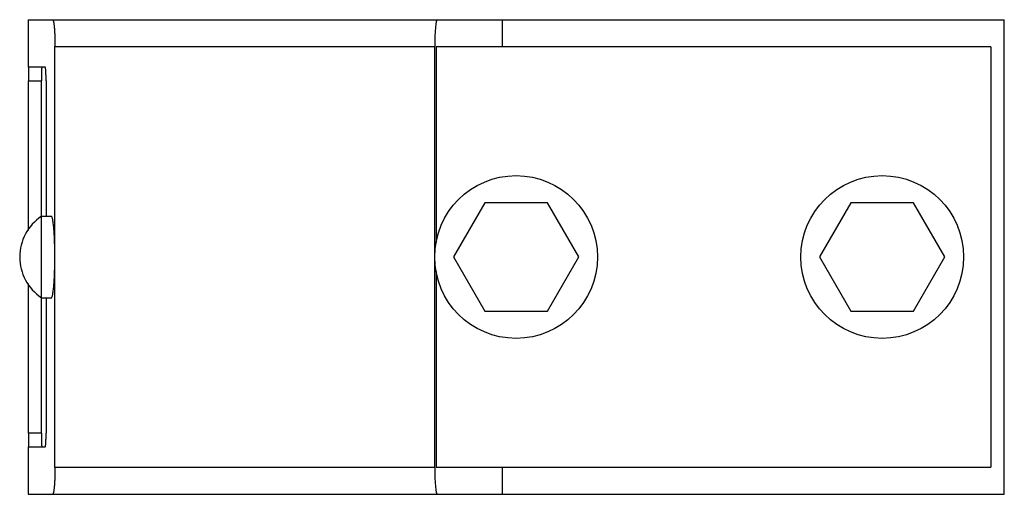
# Model space of a CAD drawing. Units: millimetres. Extents: x 9.7 to 82.3, y 47.7 to 82.7.
import ezdxf

# ---------------------------------------------------------------- set-up
doc = ezdxf.new("R2010")
doc.units = ezdxf.units.MM
doc.header["$LTSCALE"] = 8.460409
doc.layers.get('0').update_dxf_attribs({"linetype": 'CONTINUOUS'})

msp = doc.modelspace()

# ---------------------------------------------------------------- linework, layer by layer
at = {"color": 7}
for p, q in [((10.375, 82.713), (10.375, 79.213)), ((10.375, 82.713), (82.344, 82.713)), ((45.344, 80.713), (45.344, 82.713)), ((82.344, 47.713), (82.344, 82.713)), ((12.344, 49.7), (12.344, 80.726)), ((12.344, 80.726), (40.344, 80.726)), ((40.344, 65.251), (40.344, 80.726)), ((40.441, 80.713), (40.441, 66.283)), ((81.344, 80.713), (40.441, 80.713)), ((81.344, 80.713), (81.344, 49.713)), ((11.622, 79.213), (10.375, 79.213)), ((10.398, 67.166), (10.398, 78.213)), ((10.398, 78.213), (11.344, 78.213)), ((11.344, 52.213), (11.344, 78.213)), ((11.692, 78.213), (11.692, 68.213)), ((44.035, 69.213), (41.726, 65.213)), ((48.654, 69.213), (44.035, 69.213)), ((50.963, 65.213), (48.654, 69.213)), ((71.035, 69.213), (68.726, 65.213)), ((75.654, 69.213), (71.035, 69.213)), ((77.963, 65.213), (75.654, 69.213)), ((11.344, 68.213), (12.083, 68.213)), ((40.344, 49.7), (40.344, 65.175)), ((41.726, 65.213), (44.035, 61.213)), ((48.654, 61.213), (50.963, 65.213)), ((68.726, 65.213), (71.035, 61.213)), ((75.654, 61.213), (77.963, 65.213)), ((40.441, 64.142), (40.441, 49.713)), ((10.398, 52.213), (10.398, 63.259)), ((11.344, 62.213), (12.083, 62.213)), ((11.692, 62.213), (11.692, 52.213)), ((44.035, 61.213), (48.654, 61.213)), ((71.035, 61.213), (75.654, 61.213)), ((11.344, 52.213), (10.398, 52.213)), ((10.375, 51.213), (10.375, 47.713)), ((10.375, 51.213), (11.622, 51.213)), ((40.344, 49.7), (12.344, 49.7)), ((40.441, 49.713), (81.344, 49.713)), ((45.344, 47.713), (45.344, 49.713)), ((10.375, 47.713), (82.344, 47.713))]:
    msp.add_line(p, q, dxfattribs=at)
for centre in [(46.344, 65.213), (73.344, 65.213)]:
    msp.add_circle(centre, 6, dxfattribs=at)
msp.add_arc((13.357, 65.213), 3.612, 123.85503, 236.14497, dxfattribs=at)
for centre, start_param, end_param in [((40.537, 80.713), 0, 1.564385), ((40.537, 49.713), -4.705977, -3.141593)]:
    msp.add_ellipse(centre, major_axis=(0, 2), ratio=0.096152, start_param=start_param, end_param=end_param, dxfattribs=at)
for points, knots in [([(12.174, 82.713), (12.18, 82.713), (12.19, 82.705), (12.199, 82.69), (12.211, 82.665), (12.225, 82.622), (12.24, 82.557), (12.254, 82.474), (12.274, 82.331), (12.296, 82.115), (12.317, 81.818), (12.332, 81.478), (12.342, 81.11), (12.344, 80.855), (12.344, 80.726)], [0, 0, 0, 0, 0.00938, 0.016541, 0.025721, 0.050487, 0.083947, 0.125921, 0.176125, 0.299411, 0.449421, 0.620554, 0.806535, 1, 1, 1, 1]), ([(10.39, 79.213), (10.39, 79.213), (10.39, 79.21), (10.391, 79.208), (10.391, 79.201), (10.392, 79.193), (10.392, 79.182), (10.392, 79.163), (10.393, 79.134), (10.394, 79.092), (10.394, 79.042), (10.395, 78.984), (10.396, 78.918), (10.396, 78.845), (10.397, 78.737), (10.397, 78.591), (10.398, 78.405), (10.398, 78.278), (10.398, 78.213)], [0, 0, 0, 0, 0.001268, 0.004907, 0.010928, 0.019317, 0.030057, 0.04313, 0.076177, 0.118116, 0.168521, 0.226959, 0.292857, 0.365538, 0.444316, 0.617175, 0.805015, 1, 1, 1, 1]), ([(11.379, 79.213), (11.379, 79.213), (11.377, 79.211), (11.375, 79.205), (11.372, 79.191), (11.369, 79.167), (11.365, 79.134), (11.363, 79.092), (11.36, 79.042), (11.357, 78.983), (11.353, 78.891), (11.35, 78.761), (11.347, 78.591), (11.345, 78.405), (11.344, 78.278), (11.344, 78.213)], [0, 0, 0, 0, 0.002089, 0.006084, 0.020847, 0.044845, 0.077991, 0.11997, 0.170368, 0.228756, 0.294566, 0.445741, 0.618196, 0.80555, 1, 1, 1, 1]), ([(11.692, 78.213), (11.692, 78.278), (11.691, 78.405), (11.688, 78.591), (11.681, 78.761), (11.673, 78.911), (11.663, 79.034), (11.653, 79.117), (11.644, 79.167), (11.637, 79.191), (11.632, 79.206), (11.625, 79.213), (11.622, 79.213)], [0, 0, 0, 0, 0.193403, 0.379763, 0.55135, 0.701848, 0.825646, 0.918036, 0.951439, 0.97596, 0.991737, 1, 1, 1, 1]), ([(12.336, 65.213), (12.336, 65.408), (12.333, 65.792), (12.318, 66.348), (12.295, 66.86), (12.264, 67.309), (12.232, 67.635), (12.202, 67.851), (12.18, 67.977), (12.158, 68.076), (12.138, 68.141), (12.121, 68.179), (12.107, 68.2), (12.093, 68.213), (12.083, 68.213)], [0, 0, 0, 0, 0.193199, 0.379117, 0.550332, 0.700501, 0.823969, 0.874251, 0.91628, 0.949765, 0.974521, 0.983674, 0.990789, 1, 1, 1, 1]), ([(12.083, 62.213), (12.093, 62.213), (12.107, 62.225), (12.121, 62.247), (12.138, 62.285), (12.158, 62.35), (12.18, 62.449), (12.202, 62.574), (12.232, 62.79), (12.264, 63.116), (12.295, 63.565), (12.318, 64.078), (12.333, 64.634), (12.336, 65.017), (12.336, 65.213)], [0, 0, 0, 0, 0.009211, 0.016326, 0.025478, 0.050234, 0.083718, 0.125746, 0.17603, 0.2995, 0.449667, 0.620875, 0.806795, 1, 1, 1, 1]), ([(10.398, 52.213), (10.398, 52.148), (10.398, 52.02), (10.398, 51.835), (10.397, 51.688), (10.396, 51.58), (10.396, 51.508), (10.395, 51.442), (10.395, 51.384), (10.394, 51.334), (10.393, 51.292), (10.393, 51.263), (10.392, 51.244), (10.392, 51.233), (10.391, 51.225), (10.391, 51.218), (10.39, 51.215), (10.39, 51.213), (10.39, 51.213)], [0, 0, 0, 0, 0.194985, 0.382825, 0.555683, 0.634462, 0.707142, 0.77304, 0.831478, 0.881883, 0.923821, 0.956869, 0.969942, 0.980682, 0.989071, 0.995093, 0.998732, 1, 1, 1, 1]), ([(11.344, 52.213), (11.344, 52.148), (11.345, 52.02), (11.347, 51.835), (11.35, 51.664), (11.353, 51.534), (11.357, 51.442), (11.36, 51.384), (11.363, 51.334), (11.365, 51.292), (11.369, 51.259), (11.372, 51.235), (11.375, 51.221), (11.377, 51.215), (11.379, 51.213), (11.379, 51.213)], [0, 0, 0, 0, 0.19445, 0.381805, 0.554259, 0.705435, 0.771245, 0.829633, 0.88003, 0.922009, 0.955155, 0.979153, 0.993916, 0.997911, 1, 1, 1, 1]), ([(11.622, 51.213), (11.625, 51.213), (11.632, 51.22), (11.637, 51.235), (11.644, 51.259), (11.653, 51.308), (11.663, 51.392), (11.673, 51.515), (11.681, 51.664), (11.687, 51.835), (11.691, 52.02), (11.692, 52.148), (11.692, 52.213)], [0, 0, 0, 0, 0.008259, 0.024031, 0.048549, 0.08195, 0.174341, 0.298141, 0.448641, 0.620231, 0.806594, 1, 1, 1, 1]), ([(12.344, 49.7), (12.344, 49.57), (12.342, 49.316), (12.332, 48.947), (12.317, 48.608), (12.296, 48.311), (12.274, 48.095), (12.254, 47.952), (12.24, 47.869), (12.225, 47.803), (12.211, 47.76), (12.199, 47.735), (12.19, 47.721), (12.18, 47.713), (12.174, 47.713)], [0, 0, 0, 0, 0.193471, 0.379463, 0.550598, 0.700606, 0.823887, 0.874089, 0.91606, 0.949517, 0.974281, 0.98346, 0.99062, 1, 1, 1, 1])]:
    msp.add_open_spline(points, degree=3, knots=knots, dxfattribs=at)

doc.saveas('drawing.dxf')
